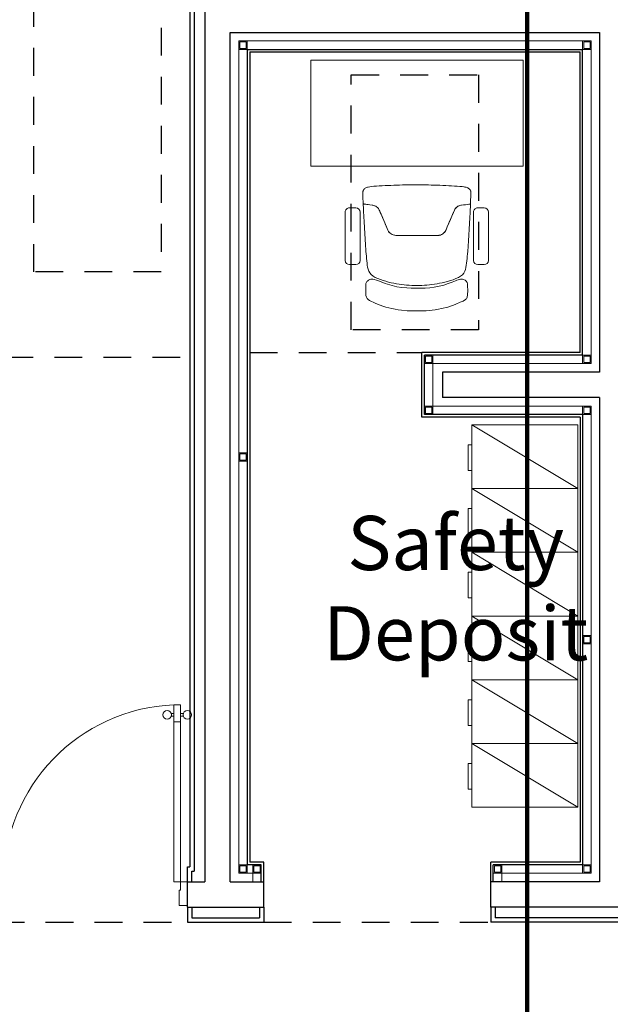
# Model space of a CAD drawing. Units: inches. Extents: x 24330.4 to 24371.4, y 31841.9 to 31920.2.
# Drawn here: x 24351.7 to 24354.5, y 31854.5 to 31859.1 of the extents above; entities that cross this region are included whole.
import ezdxf

# ---------------------------------------------------------------- set-up
doc = ezdxf.new("R2010")
doc.units = ezdxf.units.IN
doc.header["$LTSCALE"] = 15
doc.header["$MEASUREMENT"] = 0
doc.linetypes.add('SQ bank - Shobra - wr- ARCH$0$HIDDEN2', pattern=[0.1875, 0.125, -0.0625])
for name, color, linetype in [('SQ bank - Shobra - wr- ARCH$0$ceiling', 8, 'SQ bank - Shobra - wr- ARCH$0$HIDDEN2'), ('SQ bank - Shobra - wr- ARCH$0$Gypsum Board', 7, 'Continuous'), ('SQ bank - Shobra - wr- ARCH$0$WALL', 5, 'Continuous')]:
    doc.layers.add(name, color=color, linetype=linetype)
for name, color, linetype, lineweight in [('SQ bank - Shobra - wr- ARCH$0$Furniture', 45, 'Continuous', 9), ('SQ bank - Shobra - wr- ARCH$0$Space Text', 1, 'Continuous', 9), ('SQ bank - Shobra - wr- ARCH$0$SYMBOL', 1, 'Continuous', 9), ('SQ bank - Shobra - wr- ARCH$0$Vault Steel', 3, 'Continuous', 15), ('SQ bank - Shobra - wr- ARCH$0$Wooden Doors', 3, 'Continuous', 9)]:
    doc.layers.add(name, color=color, linetype=linetype, lineweight=lineweight)
doc.styles.add('SQ bank - Shobra - wr- ARCH$0$samy', font='arial.ttf')

# ---------------------------------------------------------------- blocks, each defined once
blk = doc.blocks.new('SQ bank - Shobra - wr- ARCH$0$adfs')
at = {"layer": 'SQ bank - Shobra - wr- ARCH$0$Wooden Doors'}
for p, q in [((612274.3023, 810063.4293), (612274.3017, 810062.5958)), ((612274.3339, 810063.4293), (612274.3023, 810063.4293)), ((612274.3339, 810063.4293), (612274.3333, 810062.5558)), ((612274.3023, 810063.3877), (612274.2897, 810063.3877)), ((612274.3339, 810063.3877), (612274.3465, 810063.3877)), ((612274.3023, 810063.3757), (612274.2897, 810063.3757)), ((612274.3339, 810063.3488), (612274.3023, 810063.3488)), ((612274.3339, 810063.3757), (612274.3465, 810063.3757)), ((612273.467, 810062.5958), (612273.467, 810062.4847)), ((612273.467, 810062.5958), (612273.5006, 810062.5958)), ((612273.5006, 810062.5958), (612273.5006, 810062.5558)), ((612274.367, 810062.5958), (612274.3017, 810062.5958)), ((612274.367, 810062.5958), (612274.367, 810062.4847)), ((612273.5006, 810062.5558), (612273.507, 810062.5558)), ((612273.507, 810062.5558), (612273.507, 810062.4847)), ((612274.3333, 810062.5558), (612274.327, 810062.5558)), ((612274.327, 810062.5558), (612274.327, 810062.4847)), ((612273.507, 810062.4847), (612273.467, 810062.4847)), ((612274.327, 810062.4847), (612274.367, 810062.4847))]:
    blk.add_line(p, q, dxfattribs=at)
for centre in [(612274.2705, 810063.3817), (612274.3657, 810063.3817)]:
    blk.add_circle(centre, 0.0201, dxfattribs=at)
blk.add_arc((612274.3343, 810062.5958), 0.8337, 92.2019, 180, dxfattribs=at)
blk = doc.blocks.new('SQ bank - Shobra - wr- ARCH$0$sssdd')
at = {"layer": 'SQ bank - Shobra - wr- ARCH$0$Furniture', "linetype": 'ByBlock', "ltscale": 40}
for points in [[(612010.7919, 810003.3517), (612011.0919, 810003.3517), (612011.0919, 810002.8517), (612010.7919, 810002.8517), (612010.7919, 810003.3517)], [(612011.0919, 810003.3517), (612010.7919, 810002.8517)]]:
    blk.add_lwpolyline(points, dxfattribs=at)
blk.add_lwpolyline([(612010.8861, 810002.8517), (612011.0068, 810002.8517), (612011.0068, 810002.8349), (612010.8861, 810002.8349)], close=True, dxfattribs=at)
blk = doc.blocks.new('SQ bank - Shobra - wr- ARCH$0$23434')
at = {"layer": 'SQ bank - Shobra - wr- ARCH$0$Furniture', "linetype": 'Continuous'}
for p, q in [((612007.261, 810003.6566, 0.4508), (612007.2319, 810003.6493, 0.4508)), ((612007.2757, 810003.6594, 0.4508), (612007.261, 810003.6566, 0.4508)), ((612007.291, 810003.662, 0.4508), (612007.2757, 810003.6594, 0.4508)), ((612007.3057, 810003.6637, 0.4508), (612007.291, 810003.662, 0.4508)), ((612007.32, 810003.6651, 0.4508), (612007.3057, 810003.6637, 0.4508)), ((612007.3334, 810003.6661, 0.4508), (612007.32, 810003.6651, 0.4508)), ((612007.3456, 810003.6667, 0.4508), (612007.3334, 810003.6661, 0.4508)), ((612007.3569, 810003.6671, 0.4508), (612007.3456, 810003.6667, 0.4508)), ((612007.3779, 810003.6672, 0.4508), (612007.3569, 810003.6671, 0.4508)), ((612007.399, 810003.6671, 0.4508), (612007.3779, 810003.6672, 0.4508)), ((612007.4224, 810003.6661, 0.4508), (612007.399, 810003.6671, 0.4508)), ((612007.45, 810003.6637, 0.4508), (612007.4224, 810003.6661, 0.4508)), ((612007.4648, 810003.6618, 0.4508), (612007.45, 810003.6637, 0.4508)), ((612007.4801, 810003.6592, 0.4508), (612007.4648, 810003.6618, 0.4508)), ((612007.4948, 810003.6564, 0.4508), (612007.4801, 810003.6592, 0.4508)), ((612007.5096, 810003.6529, 0.4508), (612007.4948, 810003.6564, 0.4508)), ((612007.1439, 810003.6096, 0.4508), (612007.1421, 810003.6065, 0.4508)), ((612007.1463, 810003.6123, 0.4508), (612007.1439, 810003.6096, 0.4508)), ((612007.149, 810003.6147, 0.4508), (612007.1463, 810003.6123, 0.4508)), ((612007.1528, 810003.6173, 0.4508), (612007.149, 810003.6147, 0.4508)), ((612007.1592, 810003.6209, 0.4508), (612007.1528, 810003.6173, 0.4508)), ((612007.1728, 810003.6268, 0.4508), (612007.1592, 810003.6209, 0.4508)), ((612007.1933, 810003.6356, 0.4508), (612007.1728, 810003.6268, 0.4508)), ((612007.2048, 810003.64, 0.4508), (612007.1933, 810003.6356, 0.4508)), ((612007.2182, 810003.6449, 0.4508), (612007.2048, 810003.64, 0.4508)), ((612007.2319, 810003.6493, 0.4508), (612007.2182, 810003.6449, 0.4508)), ((612007.5239, 810003.6489, 0.4508), (612007.5096, 810003.6529, 0.4508)), ((612007.5376, 810003.6446, 0.4508), (612007.5239, 810003.6489, 0.4508)), ((612007.5505, 810003.6399, 0.4508), (612007.5376, 810003.6446, 0.4508)), ((612007.5625, 810003.6351, 0.4508), (612007.5505, 810003.6399, 0.4508)), ((612007.5734, 810003.6305, 0.4508), (612007.5625, 810003.6351, 0.4508)), ((612007.583, 810003.6263, 0.4508), (612007.5734, 810003.6305, 0.4508)), ((612007.5912, 810003.6227, 0.4508), (612007.583, 810003.6263, 0.4508)), ((612007.6007, 810003.6181, 0.4508), (612007.5912, 810003.6227, 0.4508)), ((612007.6067, 810003.6142, 0.4508), (612007.6007, 810003.6181, 0.4508)), ((612007.6118, 810003.6091, 0.4508), (612007.6067, 810003.6142, 0.4508)), ((612007.6152, 810003.6025, 0.4508), (612007.6118, 810003.6091, 0.4508)), ((612007.1381, 810003.5854, 0.4508), (612007.1379, 810003.5779, 0.4508)), ((612007.1379, 810003.5779, 0.4508), (612007.138, 810003.5431, 0.4508)), ((612007.1379, 810003.5779, 0.4508), (612007.1379, 810003.5779, 0.4508)), ((612007.1383, 810003.5893, 0.4508), (612007.1381, 810003.5854, 0.4508)), ((612007.1386, 810003.595, 0.4508), (612007.1383, 810003.5893, 0.4508)), ((612007.1396, 810003.5993, 0.4508), (612007.1386, 810003.595, 0.4508)), ((612007.1405, 810003.603, 0.4508), (612007.1396, 810003.5993, 0.4508)), ((612007.1421, 810003.6065, 0.4508), (612007.1405, 810003.603, 0.4508)), ((612007.6171, 810003.5945, 0.4508), (612007.6152, 810003.6025, 0.4508)), ((612007.6174, 810003.5888, 0.4508), (612007.6171, 810003.5945, 0.4508)), ((612007.6178, 810003.5774, 0.4508), (612007.6174, 810003.5888, 0.4508)), ((612007.6179, 810003.5689, 0.4508), (612007.6178, 810003.5774, 0.4508)), ((612007.6179, 810003.5605, 0.4508), (612007.6179, 810003.5689, 0.4508)), ((612007.138, 810003.5431, 0.4508), (612007.1385, 810003.5393, 0.4508)), ((612007.1385, 810003.5393, 0.4508), (612007.1406, 810003.5328, 0.4508)), ((612007.1406, 810003.5328, 0.4508), (612007.1443, 810003.5278, 0.4508)), ((612007.1443, 810003.5278, 0.4508), (612007.147, 810003.5249, 0.4508)), ((612007.147, 810003.5249, 0.4508), (612007.1503, 810003.5224, 0.4508)), ((612007.1503, 810003.5224, 0.4508), (612007.1572, 810003.5195, 0.4508)), ((612007.1572, 810003.5195, 0.4508), (612007.1618, 810003.5184, 0.4508)), ((612007.1618, 810003.5184, 0.4508), (612007.167, 810003.5182, 0.4508)), ((612007.167, 810003.5182, 0.4508), (612007.1712, 810003.5184, 0.4508)), ((612007.1712, 810003.5184, 0.4508), (612007.1767, 810003.5194, 0.4508)), ((612007.1767, 810003.5194, 0.4508), (612007.1825, 810003.5208, 0.4508)), ((612007.1825, 810003.5208, 0.4508), (612007.1885, 810003.5228, 0.4508)), ((612007.1885, 810003.5228, 0.4508), (612007.1953, 810003.5255, 0.4508)), ((612007.2062, 810003.5201, 0.0314), (612007.1936, 810003.5152, 0.0314)), ((612007.1953, 810003.5255, 0.4508), (612007.2105, 810003.5313, 0.4508)), ((612007.2192, 810003.5244, 0.0314), (612007.2062, 810003.5201, 0.0314)), ((612007.2105, 810003.5313, 0.4508), (612007.2294, 810003.5383, 0.4508)), ((612007.2323, 810003.5282, 0.0314), (612007.2192, 810003.5244, 0.0314)), ((612007.2294, 810003.5383, 0.4508), (612007.2509, 810003.5452, 0.4508)), ((612007.2452, 810003.5316, 0.0314), (612007.2323, 810003.5282, 0.0314)), ((612007.2577, 810003.5346, 0.0314), (612007.2452, 810003.5316, 0.0314)), ((612007.2509, 810003.5452, 0.4508), (612007.273, 810003.551, 0.4508)), ((612007.27, 810003.5372, 0.0314), (612007.2577, 810003.5346, 0.0314)), ((612007.2822, 810003.5393, 0.0314), (612007.27, 810003.5372, 0.0314)), ((612007.273, 810003.551, 0.4508), (612007.2957, 810003.5553, 0.4508)), ((612007.2942, 810003.5414, 0.0314), (612007.2822, 810003.5393, 0.0314)), ((612007.3061, 810003.543, 0.0314), (612007.2942, 810003.5414, 0.0314)), ((612007.2957, 810003.5553, 0.4508), (612007.3156, 810003.5579, 0.4508)), ((612007.3181, 810003.5444, 0.0314), (612007.3061, 810003.543, 0.0314)), ((612007.3156, 810003.5579, 0.4508), (612007.3384, 810003.5596, 0.4508)), ((612007.33, 810003.5456, 0.0314), (612007.3181, 810003.5444, 0.0314)), ((612007.342, 810003.5464, 0.0314), (612007.33, 810003.5456, 0.0314)), ((612007.3384, 810003.5596, 0.4508), (612007.3684, 810003.5603, 0.4508)), ((612007.3539, 810003.5471, 0.0314), (612007.342, 810003.5464, 0.0314)), ((612007.3659, 810003.5474, 0.0314), (612007.3539, 810003.5471, 0.0314)), ((612007.3778, 810003.5476, 0.0314), (612007.3659, 810003.5474, 0.0314)), ((612007.3684, 810003.5603, 0.4508), (612007.3865, 810003.5602, 0.4508)), ((612007.3897, 810003.5474, 0.0314), (612007.3778, 810003.5476, 0.0314)), ((612007.3865, 810003.5602, 0.4508), (612007.4046, 810003.5599, 0.4508)), ((612007.4017, 810003.547, 0.0314), (612007.3897, 810003.5474, 0.0314)), ((612007.4136, 810003.5464, 0.0314), (612007.4017, 810003.547, 0.0314)), ((612007.4046, 810003.5599, 0.4508), (612007.4253, 810003.5589, 0.4508)), ((612007.4256, 810003.5455, 0.0314), (612007.4136, 810003.5464, 0.0314)), ((612007.4253, 810003.5589, 0.4508), (612007.4483, 810003.5567, 0.4508)), ((612007.4375, 810003.5443, 0.0314), (612007.4256, 810003.5455, 0.0314)), ((612007.4495, 810003.5429, 0.0314), (612007.4375, 810003.5443, 0.0314)), ((612007.4483, 810003.5567, 0.4508), (612007.4714, 810003.5531, 0.4508)), ((612007.4614, 810003.5412, 0.0314), (612007.4495, 810003.5429, 0.0314)), ((612007.4734, 810003.5392, 0.0314), (612007.4614, 810003.5412, 0.0314)), ((612007.4714, 810003.5531, 0.4508), (612007.4826, 810003.5507, 0.4508)), ((612007.4855, 810003.5369, 0.0314), (612007.4734, 810003.5392, 0.0314)), ((612007.4826, 810003.5507, 0.4508), (612007.5047, 810003.5449, 0.4508)), ((612007.4978, 810003.5343, 0.0314), (612007.4855, 810003.5369, 0.0314)), ((612007.5104, 810003.5313, 0.0314), (612007.4978, 810003.5343, 0.0314)), ((612007.5047, 810003.5449, 0.4508), (612007.5156, 810003.5415, 0.4508)), ((612007.5232, 810003.5279, 0.0314), (612007.5104, 810003.5313, 0.0314)), ((612007.5156, 810003.5415, 0.4508), (612007.5261, 810003.538, 0.4508)), ((612007.5363, 810003.524, 0.0314), (612007.5232, 810003.5279, 0.0314)), ((612007.5261, 810003.538, 0.4508), (612007.5528, 810003.5279, 0.4508)), ((612007.5494, 810003.5197, 0.0314), (612007.5363, 810003.524, 0.0314)), ((612007.5619, 810003.5148, 0.0314), (612007.5494, 810003.5197, 0.0314)), ((612007.5528, 810003.5279, 0.4508), (612007.5671, 810003.5223, 0.4508)), ((612007.5671, 810003.5223, 0.4508), (612007.5788, 810003.5189, 0.4508)), ((612007.5788, 810003.5189, 0.4508), (612007.5843, 810003.5179, 0.4508)), ((612007.5843, 810003.5179, 0.4508), (612007.5937, 810003.5179, 0.4508)), ((612007.5937, 810003.5179, 0.4508), (612007.5983, 810003.5191, 0.4508)), ((612007.5983, 810003.5191, 0.4508), (612007.6052, 810003.5219, 0.4508)), ((612007.6052, 810003.5219, 0.4508), (612007.6104, 810003.5264, 0.4508)), ((612007.6104, 810003.5264, 0.4508), (612007.613, 810003.5292, 0.4508)), ((612007.613, 810003.5292, 0.4508), (612007.615, 810003.5323, 0.4508)), ((612007.615, 810003.5323, 0.4508), (612007.6171, 810003.5388, 0.4508)), ((612007.6171, 810003.5388, 0.4508), (612007.6176, 810003.5426, 0.4508)), ((612007.6176, 810003.5426, 0.4508), (612007.6177, 810003.551, 0.4508)), ((612007.6177, 810003.551, 0.4508), (612007.6179, 810003.5605, 0.4508)), ((612007.1483, 810003.4717, 0.0314), (612007.146, 810003.4622, 0.0314)), ((612007.1516, 810003.4806, 0.0314), (612007.1483, 810003.4717, 0.0314)), ((612007.1564, 810003.489, 0.0314), (612007.1516, 810003.4806, 0.0314)), ((612007.163, 810003.4966, 0.0314), (612007.1564, 810003.489, 0.0314)), ((612007.1716, 810003.5035, 0.0314), (612007.163, 810003.4966, 0.0314)), ((612007.1819, 810003.5097, 0.0314), (612007.1716, 810003.5035, 0.0314)), ((612007.1936, 810003.5152, 0.0314), (612007.1819, 810003.5097, 0.0314)), ((612007.5736, 810003.5093, 0.0314), (612007.5619, 810003.5148, 0.0314)), ((612007.5839, 810003.5031, 0.0314), (612007.5736, 810003.5093, 0.0314)), ((612007.5925, 810003.4962, 0.0314), (612007.5839, 810003.5031, 0.0314)), ((612007.5991, 810003.4885, 0.0314), (612007.5925, 810003.4962, 0.0314)), ((612007.6038, 810003.4801, 0.0314), (612007.5991, 810003.4885, 0.0314)), ((612007.6072, 810003.4712, 0.0314), (612007.6038, 810003.4801, 0.0314)), ((612007.6094, 810003.4617, 0.0314), (612007.6072, 810003.4712, 0.0314)), ((612007.1421, 810003.4318, 0.0314), (612007.141, 810003.4211, 0.0314)), ((612007.1432, 810003.4422, 0.0314), (612007.1421, 810003.4318, 0.0314)), ((612007.1444, 810003.4524, 0.0314), (612007.1432, 810003.4422, 0.0314)), ((612007.146, 810003.4622, 0.0314), (612007.1444, 810003.4524, 0.0314)), ((612007.6109, 810003.4518, 0.0314), (612007.6094, 810003.4617, 0.0314)), ((612007.6121, 810003.4417, 0.0314), (612007.6109, 810003.4518, 0.0314)), ((612007.6132, 810003.4313, 0.0314), (612007.6121, 810003.4417, 0.0314)), ((612007.6143, 810003.4206, 0.0314), (612007.6132, 810003.4313, 0.0314)), ((612007.1379, 810003.3873, 0.0314), (612007.136, 810003.3628, 0.0314)), ((612007.1389, 810003.3989, 0.0314), (612007.1379, 810003.3873, 0.0314)), ((612007.1399, 810003.4102, 0.0314), (612007.1389, 810003.3989, 0.0314)), ((612007.141, 810003.4211, 0.0314), (612007.1399, 810003.4102, 0.0314)), ((612007.6154, 810003.4097, 0.0314), (612007.6143, 810003.4206, 0.0314)), ((612007.6164, 810003.3984, 0.0314), (612007.6154, 810003.4097, 0.0314)), ((612007.6174, 810003.3868, 0.0314), (612007.6164, 810003.3984, 0.0314)), ((612007.6183, 810003.3747, 0.0314), (612007.6174, 810003.3868, 0.0314)), ((612007.1344, 810003.3368, 0.0314), (612007.1329, 810003.3098, 0.0314)), ((612007.136, 810003.3628, 0.0314), (612007.1344, 810003.3368, 0.0314)), ((612007.6191, 810003.3622, 0.0314), (612007.6183, 810003.3747, 0.0314)), ((612007.6199, 810003.3494, 0.0314), (612007.6191, 810003.3622, 0.0314)), ((612007.6207, 810003.3362, 0.0314), (612007.6199, 810003.3494, 0.0314)), ((612007.6214, 810003.3228, 0.0314), (612007.6207, 810003.3362, 0.0314)), ((612007.1329, 810003.3098, 0.0314), (612007.1313, 810003.2824, 0.0314)), ((612007.2341, 810003.2708, 0.0314), (612007.2416, 810003.2882, 0.0314)), ((612007.24, 810003.2847, 0.0314), (612007.2341, 810003.2708, 0.0314)), ((612007.2416, 810003.2882, 0.0314), (612007.24, 810003.2847, 0.0314)), ((612007.2416, 810003.2882, 0.0314), (612007.2443, 810003.2933, 0.0314)), ((612007.2443, 810003.2932, 0.0314), (612007.2416, 810003.2882, 0.0314)), ((612007.2443, 810003.2933, 0.0314), (612007.248, 810003.2981, 0.0314)), ((612007.2477, 810003.2978, 0.0314), (612007.2443, 810003.2932, 0.0314)), ((612007.2513, 810003.3014, 0.0314), (612007.2477, 810003.2978, 0.0314)), ((612007.248, 810003.2981, 0.0314), (612007.2518, 810003.3018, 0.0314)), ((612007.2518, 810003.3018, 0.0314), (612007.2513, 810003.3014, 0.0314)), ((612007.2518, 810003.3018, 0.0314), (612007.2563, 810003.3053, 0.0314)), ((612007.2563, 810003.3053, 0.0314), (612007.2518, 810003.3018, 0.0314)), ((612007.2563, 810003.3053, 0.0314), (612007.2612, 810003.3079, 0.0314)), ((612007.2612, 810003.3079, 0.0314), (612007.2563, 810003.3053, 0.0314)), ((612007.2612, 810003.3079, 0.0314), (612007.2667, 810003.31, 0.0314)), ((612007.2667, 810003.31, 0.0314), (612007.2612, 810003.3079, 0.0314)), ((612007.2667, 810003.31, 0.0314), (612007.2723, 810003.3112, 0.0314)), ((612007.2723, 810003.3112, 0.0314), (612007.2667, 810003.31, 0.0314)), ((612007.2723, 810003.3112, 0.0314), (612007.2742, 810003.3113, 0.0314)), ((612007.2742, 810003.3113, 0.0314), (612007.2723, 810003.3112, 0.0314)), ((612007.2742, 810003.3113, 0.0314), (612007.2872, 810003.3116, 0.0314)), ((612007.2871, 810003.3116, 0.0314), (612007.2742, 810003.3113, 0.0314)), ((612007.4679, 810003.3114, 0.0314), (612007.2871, 810003.3116, 0.0314)), ((612007.2872, 810003.3116, 0.0314), (612007.4679, 810003.3114, 0.0314)), ((612007.4679, 810003.3114, 0.0314), (612007.4771, 810003.3113, 0.0314)), ((612007.4771, 810003.3114, 0.0314), (612007.4679, 810003.3114, 0.0314)), ((612007.4808, 810003.3111, 0.0314), (612007.4771, 810003.3114, 0.0314)), ((612007.4771, 810003.3113, 0.0314), (612007.4808, 810003.3111, 0.0314)), ((612007.4808, 810003.3111, 0.0314), (612007.4828, 810003.3109, 0.0314)), ((612007.4884, 810003.3097, 0.0314), (612007.4808, 810003.3111, 0.0314)), ((612007.4828, 810003.3109, 0.0314), (612007.4884, 810003.3097, 0.0314)), ((612007.4884, 810003.3097, 0.0314), (612007.4938, 810003.3077, 0.0314)), ((612007.4938, 810003.3076, 0.0314), (612007.4884, 810003.3097, 0.0314)), ((612007.4938, 810003.3077, 0.0314), (612007.4987, 810003.305, 0.0314)), ((612007.4987, 810003.305, 0.0314), (612007.4938, 810003.3076, 0.0314)), ((612007.4987, 810003.305, 0.0314), (612007.5033, 810003.3016, 0.0314)), ((612007.5033, 810003.3016, 0.0314), (612007.4987, 810003.305, 0.0314)), ((612007.5033, 810003.3016, 0.0314), (612007.507, 810003.2978, 0.0314)), ((612007.5073, 810003.2975, 0.0314), (612007.5033, 810003.3016, 0.0314)), ((612007.507, 810003.2978, 0.0314), (612007.5107, 810003.293, 0.0314)), ((612007.5107, 810003.293, 0.0314), (612007.5073, 810003.2975, 0.0314)), ((612007.5107, 810003.293, 0.0314), (612007.5141, 810003.2864, 0.0314)), ((612007.5141, 810003.2864, 0.0314), (612007.5107, 810003.293, 0.0314)), ((612007.5141, 810003.2864, 0.0314), (612007.5218, 810003.2685, 0.0314)), ((612007.5209, 810003.2705, 0.0314), (612007.5141, 810003.2864, 0.0314)), ((612007.6222, 810003.3092, 0.0314), (612007.6214, 810003.3228, 0.0314)), ((612007.6229, 810003.2956, 0.0314), (612007.6222, 810003.3092, 0.0314)), ((612007.6237, 810003.2819, 0.0314), (612007.6229, 810003.2956, 0.0314)), ((612007.1296, 810003.2552, 0.0314), (612007.128, 810003.2288, 0.0314)), ((612007.1313, 810003.2824, 0.0314), (612007.1296, 810003.2552, 0.0314)), ((612007.2124, 810003.2205, 0.0314), (612007.2196, 810003.2373, 0.0314)), ((612007.2228, 810003.2448, 0.0314), (612007.2175, 810003.2323, 0.0314)), ((612007.2196, 810003.2373, 0.0314), (612007.2267, 810003.2537, 0.0314)), ((612007.2285, 810003.2579, 0.0314), (612007.2228, 810003.2448, 0.0314)), ((612007.2267, 810003.2537, 0.0314), (612007.2341, 810003.2708, 0.0314)), ((612007.2341, 810003.2708, 0.0314), (612007.2285, 810003.2579, 0.0314)), ((612007.5463, 810003.2112, 0.0314), (612007.5209, 810003.2705, 0.0314)), ((612007.5218, 810003.2685, 0.0314), (612007.5265, 810003.2576, 0.0314)), ((612007.5265, 810003.2576, 0.0314), (612007.5321, 810003.2444, 0.0314)), ((612007.5321, 810003.2444, 0.0314), (612007.5374, 810003.232, 0.0314)), ((612007.6245, 810003.2682, 0.0314), (612007.6237, 810003.2819, 0.0314)), ((612007.6253, 810003.2547, 0.0314), (612007.6245, 810003.2682, 0.0314)), ((612007.6261, 810003.2413, 0.0314), (612007.6253, 810003.2547, 0.0314)), ((612007.6269, 810003.2283, 0.0314), (612007.6261, 810003.2413, 0.0314)), ((612007.1267, 810003.2039, 0.0314), (612007.1248, 810003.1639, 0.0314)), ((612007.128, 810003.2288, 0.0314), (612007.1267, 810003.2039, 0.0314)), ((612007.1981, 810003.1884, 0.0314), (612007.2005, 810003.1928, 0.0314)), ((612007.2005, 810003.1928, 0.0314), (612007.1981, 810003.1884, 0.0314)), ((612007.2005, 810003.1928, 0.0314), (612007.2052, 810003.2037, 0.0314)), ((612007.2029, 810003.1985, 0.0314), (612007.2005, 810003.1928, 0.0314)), ((612007.2075, 810003.2092, 0.0314), (612007.2029, 810003.1985, 0.0314)), ((612007.2052, 810003.2037, 0.0314), (612007.2124, 810003.2205, 0.0314)), ((612007.2124, 810003.2205, 0.0314), (612007.2075, 810003.2092, 0.0314)), ((612007.2175, 810003.2323, 0.0314), (612007.2124, 810003.2205, 0.0314)), ((612007.5374, 810003.232, 0.0314), (612007.5425, 810003.2201, 0.0314)), ((612007.5425, 810003.2201, 0.0314), (612007.5473, 810003.2088, 0.0314)), ((612007.5497, 810003.2033, 0.0314), (612007.5463, 810003.2112, 0.0314)), ((612007.5473, 810003.2088, 0.0314), (612007.552, 810003.1979, 0.0314)), ((612007.552, 810003.1979, 0.0314), (612007.5497, 810003.2033, 0.0314)), ((612007.552, 810003.1979, 0.0314), (612007.5543, 810003.1924, 0.0314)), ((612007.5543, 810003.1924, 0.0314), (612007.552, 810003.1979, 0.0314)), ((612007.5543, 810003.1924, 0.0314), (612007.5588, 810003.1851, 0.0314)), ((612007.5567, 810003.188, 0.0314), (612007.5543, 810003.1924, 0.0314)), ((612007.6275, 810003.2156, 0.0314), (612007.6269, 810003.2283, 0.0314)), ((612007.6282, 810003.2033, 0.0314), (612007.6275, 810003.2156, 0.0314)), ((612007.6287, 810003.1915, 0.0314), (612007.6282, 810003.2033, 0.0314)), ((612007.6292, 810003.1803, 0.0314), (612007.6287, 810003.1915, 0.0314)), ((612007.1248, 810003.1639, 0.0314), (612007.1226, 810003.1101, 0.0314)), ((612007.1248, 810003.1639, 0.0314), (612007.1325, 810003.1649, 0.0314)), ((612007.1256, 810003.164, 0.0314), (612007.1248, 810003.1639, 0.0314)), ((612007.1248, 810003.1639, 0.0314), (612007.1248, 810003.1639, 0.0314)), ((612007.1265, 810003.1641, 0.0314), (612007.1256, 810003.164, 0.0314)), ((612007.1293, 810003.1645, 0.0314), (612007.1265, 810003.1641, 0.0314)), ((612007.1325, 810003.1649, 0.0314), (612007.1293, 810003.1645, 0.0314)), ((612007.1325, 810003.1649, 0.0314), (612007.1478, 810003.1669, 0.0314)), ((612007.141, 810003.166, 0.0314), (612007.1325, 810003.1649, 0.0314)), ((612007.1478, 810003.1669, 0.0314), (612007.141, 810003.166, 0.0314)), ((612007.1478, 810003.1669, 0.0314), (612007.1572, 810003.1682, 0.0314)), ((612007.1565, 810003.1681, 0.0314), (612007.1478, 810003.1669, 0.0314)), ((612007.1667, 810003.1695, 0.0314), (612007.1565, 810003.1681, 0.0314)), ((612007.1572, 810003.1682, 0.0314), (612007.1667, 810003.1695, 0.0314)), ((612007.1667, 810003.1695, 0.0314), (612007.1744, 810003.1708, 0.0314)), ((612007.1696, 810003.1699, 0.0314), (612007.1667, 810003.1695, 0.0314)), ((612007.1782, 810003.1721, 0.0314), (612007.1696, 810003.1699, 0.0314)), ((612007.1744, 810003.1708, 0.0314), (612007.1791, 810003.1724, 0.0314)), ((612007.181, 810003.1733, 0.0314), (612007.1782, 810003.1721, 0.0314)), ((612007.1791, 810003.1724, 0.0314), (612007.1837, 810003.1746, 0.0314)), ((612007.1879, 810003.1773, 0.0314), (612007.181, 810003.1733, 0.0314)), ((612007.1837, 810003.1746, 0.0314), (612007.1879, 810003.1773, 0.0314)), ((612007.1879, 810003.1773, 0.0314), (612007.1914, 810003.1803, 0.0314)), ((612007.1897, 810003.1789, 0.0314), (612007.1879, 810003.1773, 0.0314)), ((612007.1952, 810003.1843, 0.0314), (612007.1897, 810003.1789, 0.0314)), ((612007.1914, 810003.1803, 0.0314), (612007.1952, 810003.1843, 0.0314)), ((612007.1952, 810003.1843, 0.0314), (612007.1981, 810003.1884, 0.0314)), ((612007.1981, 810003.1884, 0.0314), (612007.1952, 810003.1843, 0.0314)), ((612007.5588, 810003.1851, 0.0314), (612007.5567, 810003.188, 0.0314)), ((612007.5588, 810003.1851, 0.0314), (612007.563, 810003.1802, 0.0314)), ((612007.5596, 810003.1839, 0.0314), (612007.5588, 810003.1851, 0.0314)), ((612007.5634, 810003.1799, 0.0314), (612007.5596, 810003.1839, 0.0314)), ((612007.563, 810003.1802, 0.0314), (612007.5669, 810003.1769, 0.0314)), ((612007.5669, 810003.1769, 0.0314), (612007.5634, 810003.1799, 0.0314)), ((612007.5669, 810003.1769, 0.0314), (612007.5711, 810003.1742, 0.0314)), ((612007.5711, 810003.1742, 0.0314), (612007.5669, 810003.1769, 0.0314)), ((612007.5711, 810003.1742, 0.0314), (612007.5766, 810003.1716, 0.0314)), ((612007.576, 810003.1719, 0.0314), (612007.5711, 810003.1742, 0.0314)), ((612007.5804, 810003.1704, 0.0314), (612007.576, 810003.1719, 0.0314)), ((612007.5766, 810003.1716, 0.0314), (612007.5804, 810003.1704, 0.0314)), ((612007.5804, 810003.1704, 0.0314), (612007.5853, 810003.1694, 0.0314)), ((612007.5881, 810003.169, 0.0314), (612007.5804, 810003.1704, 0.0314)), ((612007.5853, 810003.1694, 0.0314), (612007.5881, 810003.169, 0.0314)), ((612007.5881, 810003.169, 0.0314), (612007.5983, 810003.1676, 0.0314)), ((612007.5983, 810003.1676, 0.0314), (612007.5881, 810003.169, 0.0314)), ((612007.5983, 810003.1676, 0.0314), (612007.6069, 810003.1664, 0.0314)), ((612007.6062, 810003.1665, 0.0314), (612007.5983, 810003.1676, 0.0314)), ((612007.6131, 810003.1656, 0.0314), (612007.6062, 810003.1665, 0.0314)), ((612007.6069, 810003.1664, 0.0314), (612007.6137, 810003.1655, 0.0314)), ((612007.6183, 810003.1649, 0.0314), (612007.6131, 810003.1656, 0.0314)), ((612007.6137, 810003.1655, 0.0314), (612007.6189, 810003.1648, 0.0314)), ((612007.6222, 810003.1644, 0.0314), (612007.6183, 810003.1649, 0.0314)), ((612007.6189, 810003.1648, 0.0314), (612007.6227, 810003.1643, 0.0314)), ((612007.625, 810003.164, 0.0314), (612007.6222, 810003.1644, 0.0314)), ((612007.6227, 810003.1643, 0.0314), (612007.6254, 810003.1639, 0.0314)), ((612007.6269, 810003.1637, 0.0314), (612007.625, 810003.164, 0.0314)), ((612007.6254, 810003.1639, 0.0314), (612007.6273, 810003.1637, 0.0314)), ((612007.628, 810003.1636, 0.0314), (612007.6269, 810003.1637, 0.0314)), ((612007.6273, 810003.1637, 0.0314), (612007.6299, 810003.1633, 0.0314)), ((612007.6292, 810003.1634, 0.0314), (612007.628, 810003.1636, 0.0314)), ((612007.6297, 810003.1697, 0.0314), (612007.6292, 810003.1803, 0.0314)), ((612007.6299, 810003.1633, 0.0314), (612007.6292, 810003.1634, 0.0314)), ((612007.6299, 810003.1633, 0.0314), (612007.6297, 810003.1697, 0.0314)), ((612007.6313, 810003.1285, 0.0314), (612007.6299, 810003.1633, 0.0314)), ((612007.1226, 810003.1101, 0.0314), (612007.1229, 810003.1071, 0.0314)), ((612007.1229, 810003.1071, 0.0314), (612007.1231, 810003.1051, 0.0314)), ((612007.1231, 810003.1051, 0.0314), (612007.1236, 810003.1032, 0.0314)), ((612007.1236, 810003.1032, 0.0314), (612007.1244, 810003.1012, 0.0314)), ((612007.1244, 810003.1012, 0.0314), (612007.1256, 810003.0984, 0.0314)), ((612007.1256, 810003.0984, 0.0314), (612007.1268, 810003.0964, 0.0314)), ((612007.629, 810003.0979, 0.0314), (612007.6302, 810003.1006, 0.0314)), ((612007.6302, 810003.1006, 0.0314), (612007.631, 810003.1026, 0.0314)), ((612007.631, 810003.1026, 0.0314), (612007.6316, 810003.1046, 0.0314)), ((612007.6315, 810003.1226, 0.0314), (612007.6313, 810003.1285, 0.0314)), ((612007.6319, 810003.1132, 0.0314), (612007.6315, 810003.1226, 0.0314)), ((612007.6316, 810003.1046, 0.0314), (612007.6317, 810003.1065, 0.0314)), ((612007.6317, 810003.1065, 0.0314), (612007.632, 810003.1096, 0.0314)), ((612007.632, 810003.1096, 0.0314), (612007.6319, 810003.1132, 0.0314)), ((612007.1268, 810003.0964, 0.0314), (612007.1286, 810003.0944, 0.0314)), ((612007.1286, 810003.0944, 0.0314), (612007.1309, 810003.092, 0.0314)), ((612007.1309, 810003.092, 0.0314), (612007.1334, 810003.0902, 0.0314)), ((612007.1334, 810003.0902, 0.0314), (612007.1372, 810003.0882, 0.0314)), ((612007.1372, 810003.0882, 0.0314), (612007.1403, 810003.0867, 0.0314)), ((612007.1403, 810003.0867, 0.0314), (612007.1455, 810003.0851, 0.0314)), ((612007.1455, 810003.0851, 0.0314), (612007.1484, 810003.0842, 0.0314)), ((612007.1484, 810003.0842, 0.0314), (612007.151, 810003.0837, 0.0314)), ((612007.151, 810003.0837, 0.0314), (612007.155, 810003.083, 0.0314)), ((612007.155, 810003.083, 0.0314), (612007.1566, 810003.0828, 0.0314)), ((612007.1566, 810003.0828, 0.0314), (612007.1638, 810003.0818, 0.0314)), ((612007.1638, 810003.0818, 0.0314), (612007.1649, 810003.0818, 0.0314)), ((612007.1649, 810003.0818, 0.0314), (612007.1745, 810003.0807, 0.0314)), ((612007.1745, 810003.0807, 0.0314), (612007.1867, 810003.0798, 0.0314)), ((612007.1867, 810003.0798, 0.0314), (612007.2, 810003.079, 0.0314)), ((612007.2, 810003.079, 0.0314), (612007.2137, 810003.0783, 0.0314)), ((612007.2137, 810003.0783, 0.0314), (612007.2274, 810003.0776, 0.0314)), ((612007.2274, 810003.0776, 0.0314), (612007.2411, 810003.0769, 0.0314)), ((612007.2411, 810003.0769, 0.0314), (612007.2548, 810003.0762, 0.0314)), ((612007.2548, 810003.0762, 0.0314), (612007.2684, 810003.0756, 0.0314)), ((612007.2684, 810003.0756, 0.0314), (612007.2821, 810003.0751, 0.0314)), ((612007.2821, 810003.0751, 0.0314), (612007.2957, 810003.0747, 0.0314)), ((612007.2957, 810003.0747, 0.0314), (612007.3093, 810003.0744, 0.0314)), ((612007.3093, 810003.0744, 0.0314), (612007.3229, 810003.0742, 0.0314)), ((612007.3229, 810003.0742, 0.0314), (612007.3365, 810003.074, 0.0314)), ((612007.3365, 810003.074, 0.0314), (612007.3501, 810003.0739, 0.0314)), ((612007.3501, 810003.0739, 0.0314), (612007.3637, 810003.0739, 0.0314)), ((612007.3637, 810003.0739, 0.0314), (612007.3773, 810003.0739, 0.0314)), ((612007.3773, 810003.0739, 0.0314), (612007.3909, 810003.0739, 0.0314)), ((612007.3909, 810003.0739, 0.0314), (612007.4045, 810003.0739, 0.0314)), ((612007.4045, 810003.0739, 0.0314), (612007.4181, 810003.0739, 0.0314)), ((612007.4181, 810003.0739, 0.0314), (612007.4317, 810003.074, 0.0314)), ((612007.4317, 810003.074, 0.0314), (612007.4453, 810003.0742, 0.0314)), ((612007.4453, 810003.0742, 0.0314), (612007.4589, 810003.0745, 0.0314)), ((612007.4589, 810003.0745, 0.0314), (612007.4725, 810003.0749, 0.0314)), ((612007.4725, 810003.0749, 0.0314), (612007.4861, 810003.0754, 0.0314)), ((612007.4861, 810003.0754, 0.0314), (612007.4997, 810003.0759, 0.0314)), ((612007.4997, 810003.0759, 0.0314), (612007.5134, 810003.0766, 0.0314)), ((612007.5134, 810003.0766, 0.0314), (612007.5271, 810003.0772, 0.0314)), ((612007.5271, 810003.0772, 0.0314), (612007.5409, 810003.0779, 0.0314)), ((612007.5409, 810003.0779, 0.0314), (612007.5546, 810003.0786, 0.0314)), ((612007.5546, 810003.0786, 0.0314), (612007.5678, 810003.0794, 0.0314)), ((612007.5678, 810003.0794, 0.0314), (612007.58, 810003.0802, 0.0314)), ((612007.58, 810003.0802, 0.0314), (612007.5907, 810003.0813, 0.0314)), ((612007.5907, 810003.0813, 0.0314), (612007.5995, 810003.0825, 0.0314)), ((612007.5995, 810003.0825, 0.0314), (612007.6062, 810003.0837, 0.0314)), ((612007.6062, 810003.0837, 0.0314), (612007.6102, 810003.085, 0.0314)), ((612007.6102, 810003.085, 0.0314), (612007.6143, 810003.0862, 0.0314)), ((612007.6143, 810003.0862, 0.0314), (612007.6174, 810003.0876, 0.0314)), ((612007.6174, 810003.0876, 0.0314), (612007.6212, 810003.0896, 0.0314)), ((612007.6212, 810003.0896, 0.0314), (612007.6237, 810003.0914, 0.0314)), ((612007.6237, 810003.0914, 0.0314), (612007.626, 810003.0939, 0.0314)), ((612007.626, 810003.0939, 0.0314), (612007.6278, 810003.0958, 0.0314)), ((612007.6278, 810003.0958, 0.0314), (612007.629, 810003.0979, 0.0314)), ((612006.8766, 810002.4857), (612006.8766, 810002.9857)), ((612007.8766, 810002.9857), (612006.8766, 810002.9857)), ((612007.8766, 810002.4857), (612007.8766, 810002.9857)), ((612006.8766, 810002.4857), (612007.8766, 810002.4857))]:
    blk.add_line(p, q, dxfattribs=at)
at = {"layer": 'SQ bank - Shobra - wr- ARCH$0$Furniture', "linetype": 'ByBlock'}
for p, q in [((612007.04, 810003.2017, 0.0314), (612007.04, 810003.4294, 0.0314)), ((612007.06, 810003.4494, 0.0314), (612007.0908, 810003.4494, 0.0314)), ((612007.1108, 810003.4294, 0.0314), (612007.1108, 810003.2017, 0.0314)), ((612007.6443, 810003.4294, 0.0314), (612007.6443, 810003.2017, 0.0314)), ((612007.6951, 810003.4494, 0.0314), (612007.6643, 810003.4494, 0.0314)), ((612007.7151, 810003.2017, 0.0314), (612007.7151, 810003.4294, 0.0314)), ((612007.0908, 810003.1817, 0.0314), (612007.06, 810003.1817, 0.0314)), ((612007.6643, 810003.1817, 0.0314), (612007.6951, 810003.1817, 0.0314))]:
    blk.add_line(p, q, dxfattribs=at)
for centre, start, end in [((612007.06, 810003.4294, 0.0314), 90, 180), ((612007.0908, 810003.4294, 0.0314), 0, 90), ((612007.6643, 810003.4294, 0.0314), 90, 180), ((612007.6951, 810003.4294, 0.0314), 0, 90), ((612007.06, 810003.2017, 0.0314), 180, 270), ((612007.0908, 810003.2017, 0.0314), 270, 0), ((612007.6643, 810003.2017, 0.0314), 180, 270), ((612007.6951, 810003.2017, 0.0314), 270, 0)]:
    blk.add_arc(centre, 0.02, start, end, dxfattribs=at)
blk = doc.blocks.new('SQ bank - Shobra - wr- ARCH')
at = {"layer": 'SQ bank - Shobra - wr- ARCH$0$ceiling', "linetype": 'SQ bank - Shobra - wr- ARCH$0$HIDDEN2', "ltscale": 0.07}
for p, q in [((612292.2726, 810015.5487), (612293.1419, 810015.5487)), ((612293.4239, 810015.5707), (612294.2354, 810015.5707)), ((612292.2312, 810012.8887), (612293.1312, 810012.8887)), ((612293.4902, 810012.8887), (612294.5599, 810012.8887))]:
    blk.add_line(p, q, dxfattribs=at)
for points in [[(612293.0073, 810015.9505), (612292.4073, 810015.9505), (612292.4073, 810021.9505), (612293.0073, 810021.9505)], [(612293.9023, 810016.8787), (612294.5023, 810016.8787), (612294.5023, 810015.6787), (612293.9023, 810015.6787)]]:
    blk.add_lwpolyline(points, close=True, dxfattribs=at)
at = {"layer": 'SQ bank - Shobra - wr- ARCH$0$Gypsum Board', "linetype": 'ByBlock', "ltscale": 40}
for p, q in [((612293.1419, 810017.3155), (612293.1419, 810013.1487)), ((612293.1619, 810017.2955), (612293.1619, 810013.1287)), ((612293.1312, 810013.1487), (612293.1419, 810013.1487)), ((612293.1312, 810013.0787), (612293.1312, 810013.1487)), ((612293.1512, 810013.1287), (612293.1619, 810013.1287)), ((612293.1512, 810013.0787), (612293.1512, 810013.1287)), ((612293.1312, 810012.9587), (612293.1312, 810012.8887)), ((612293.1512, 810012.9587), (612293.1512, 810012.9087)), ((612293.4702, 810012.9587), (612293.4702, 810012.9087)), ((612293.4902, 810012.9587), (612293.4902, 810012.8887)), ((612294.5599, 810012.9587), (612294.5599, 810012.8887)), ((612294.5799, 810012.9587), (612294.5799, 810012.9087)), ((612293.1312, 810012.8887), (612293.4902, 810012.8887)), ((612293.1512, 810012.9087), (612293.4702, 810012.9087)), ((612295.2626, 810012.8887), (612294.5599, 810012.8887)), ((612295.2426, 810012.9087), (612294.5799, 810012.9087))]:
    blk.add_line(p, q, dxfattribs=at)
at = {"layer": 'SQ bank - Shobra - wr- ARCH$0$Gypsum Board', "color": 0, "linetype": 'ByBlock', "ltscale": 40}
for p, q in [((612293.4119, 810016.9987), (612294.9926, 810016.9987)), ((612293.4119, 810016.9987), (612293.4119, 810013.1587)), ((612293.4239, 810016.9867), (612294.9806, 810016.9867)), ((612293.4239, 810016.9867), (612293.4239, 810013.1707)), ((612294.9806, 810015.5707), (612294.9806, 810016.9867)), ((612294.9926, 810015.5587), (612294.9926, 810016.9987)), ((612294.9806, 810015.5707), (612294.2354, 810015.5707)), ((612294.2354, 810015.2667), (612294.2354, 810015.5707)), ((612294.9926, 810015.5587), (612294.2474, 810015.5587)), ((612294.2474, 810015.2787), (612294.2474, 810015.5587)), ((612294.9806, 810015.2667), (612294.2354, 810015.2667)), ((612294.9926, 810015.2787), (612294.2474, 810015.2787)), ((612294.9806, 810015.2667), (612294.9806, 810013.1707)), ((612294.9926, 810015.2787), (612294.9926, 810013.1587)), ((612293.4902, 810013.1707), (612293.4239, 810013.1707)), ((612293.4902, 810013.0787), (612293.4902, 810013.1707)), ((612294.9806, 810013.1707), (612294.5599, 810013.1707)), ((612294.5599, 810013.0787), (612294.5599, 810013.1707)), ((612293.4782, 810013.1587), (612293.4119, 810013.1587)), ((612293.4782, 810013.0787), (612293.4782, 810013.1587)), ((612294.9926, 810013.1587), (612294.5719, 810013.1587)), ((612294.5719, 810013.0787), (612294.5719, 810013.1587))]:
    blk.add_line(p, q, dxfattribs=at)
at = {"layer": 'SQ bank - Shobra - wr- ARCH$0$SYMBOL', "linetype": 'SQ bank - Shobra - wr- ARCH$0$HIDDEN2', "ltscale": 0.1, "const_width": 0.02}
blk.add_lwpolyline([(612289.9916, 810003.1744), (612289.9916, 810009.6826), (612294.731, 810009.6826), (612294.731, 810025.0514)], dxfattribs=at)
at = {"layer": 'SQ bank - Shobra - wr- ARCH$0$Vault Steel'}
for p, q in [((612293.3719, 810017.0387), (612294.9926, 810017.0387)), ((612293.3719, 810017.0387), (612293.3719, 810013.1187)), ((612295.0326, 810017.0387), (612295.0326, 810015.5187)), ((612294.2874, 810015.5187), (612295.0326, 810015.5187)), ((612294.2874, 810015.5187), (612294.2874, 810015.3187)), ((612294.2874, 810015.3187), (612295.0326, 810015.3187)), ((612295.0326, 810013.1187), (612295.0326, 810015.3187)), ((612293.3719, 810013.1187), (612293.4382, 810013.1187)), ((612293.4382, 810013.1187), (612293.4382, 810013.0787)), ((612294.6119, 810013.1187), (612295.0326, 810013.1187)), ((612294.6119, 810013.1187), (612294.6119, 810013.0787))]:
    blk.add_line(p, q, dxfattribs=at)
at = {"layer": 'SQ bank - Shobra - wr- ARCH$0$Vault Steel', "ltscale": 0.2}
for points in [[(612293.4119, 810016.9987), (612293.4119, 810017.0387), (612293.3719, 810017.0387), (612293.3719, 810016.9987)], [(612293.4069, 810017.0037), (612293.4069, 810017.0337), (612293.3769, 810017.0337), (612293.3769, 810017.0037)], [(612294.9926, 810016.9987), (612294.9926, 810017.0387), (612295.0326, 810017.0387), (612295.0326, 810016.9987)], [(612294.9976, 810017.0037), (612294.9976, 810017.0337), (612295.0276, 810017.0337), (612295.0276, 810017.0037)], [(612294.2874, 810015.5587), (612294.2874, 810015.5187), (612294.2474, 810015.5187), (612294.2474, 810015.5587)], [(612294.2824, 810015.5537), (612294.2824, 810015.5237), (612294.2524, 810015.5237), (612294.2524, 810015.5537)], [(612294.9926, 810015.5587), (612294.9926, 810015.5187), (612295.0326, 810015.5187), (612295.0326, 810015.5587)], [(612294.9976, 810015.5537), (612294.9976, 810015.5237), (612295.0276, 810015.5237), (612295.0276, 810015.5537)], [(612294.2874, 810015.2787), (612294.2874, 810015.3187), (612294.2474, 810015.3187), (612294.2474, 810015.2787)], [(612294.2824, 810015.2837), (612294.2824, 810015.3137), (612294.2524, 810015.3137), (612294.2524, 810015.2837)], [(612294.9926, 810015.2787), (612294.9926, 810015.3187), (612295.0326, 810015.3187), (612295.0326, 810015.2787)], [(612294.9976, 810015.2837), (612294.9976, 810015.3137), (612295.0276, 810015.3137), (612295.0276, 810015.2837)], [(612293.3719, 810015.0587), (612293.3719, 810015.0987), (612293.4119, 810015.0987), (612293.4119, 810015.0587)], [(612293.3769, 810015.0637), (612293.3769, 810015.0937), (612293.4069, 810015.0937), (612293.4069, 810015.0637)], [(612294.9926, 810014.1987), (612294.9926, 810014.2387), (612295.0326, 810014.2387), (612295.0326, 810014.1987)], [(612294.9976, 810014.2037), (612294.9976, 810014.2337), (612295.0276, 810014.2337), (612295.0276, 810014.2037)], [(612293.4119, 810013.1587), (612293.4119, 810013.1187), (612293.3719, 810013.1187), (612293.3719, 810013.1587)], [(612293.4069, 810013.1537), (612293.4069, 810013.1237), (612293.3769, 810013.1237), (612293.3769, 810013.1537)], [(612293.4782, 810013.1587), (612293.4782, 810013.1187), (612293.4382, 810013.1187), (612293.4382, 810013.1587)], [(612293.4732, 810013.1537), (612293.4732, 810013.1237), (612293.4432, 810013.1237), (612293.4432, 810013.1537)], [(612294.6119, 810013.1587), (612294.6119, 810013.1187), (612294.5719, 810013.1187), (612294.5719, 810013.1587)], [(612294.6069, 810013.1537), (612294.6069, 810013.1237), (612294.5769, 810013.1237), (612294.5769, 810013.1537)], [(612294.9926, 810013.1587), (612294.9926, 810013.1187), (612295.0326, 810013.1187), (612295.0326, 810013.1587)], [(612294.9976, 810013.1537), (612294.9976, 810013.1237), (612295.0276, 810013.1237), (612295.0276, 810013.1537)]]:
    blk.add_lwpolyline(points, close=True, dxfattribs=at)
at = {"layer": 'SQ bank - Shobra - wr- ARCH$0$WALL', "color": 5}
for p, q in [((612293.2119, 810017.3155), (612293.2119, 810013.0787)), ((612293.3319, 810013.0787), (612293.3319, 810017.0787)), ((612293.3319, 810017.0787), (612295.0726, 810017.0787)), ((612295.0726, 810017.0787), (612295.0726, 810015.4787)), ((612295.0726, 810015.4787), (612294.3319, 810015.4787)), ((612294.3319, 810015.4787), (612294.3319, 810015.3587)), ((612295.0726, 810015.3587), (612294.3319, 810015.3587)), ((612295.0726, 810015.3587), (612295.0726, 810013.0787)), ((612293.1312, 810013.0787), (612293.2119, 810013.0787)), ((612293.1312, 810012.9587), (612293.1312, 810013.0787)), ((612293.3319, 810013.0787), (612293.4902, 810013.0787)), ((612293.4902, 810012.9587), (612293.4902, 810013.0787)), ((612295.0726, 810013.0787), (612294.5599, 810013.0787)), ((612294.5599, 810012.9587), (612294.5599, 810013.0787)), ((612293.1312, 810012.9587), (612293.4902, 810012.9587)), ((612295.1926, 810012.9587), (612294.5599, 810012.9587))]:
    blk.add_line(p, q, dxfattribs=at)
at = {"layer": 'SQ bank - Shobra - wr- ARCH$0$Furniture', "linetype": 'ByBlock'}
for name, p, rotation in [('SQ bank - Shobra - wr- ARCH$0$23434', (1224301.5889, 1620019.4343), 180), ('SQ bank - Shobra - wr- ARCH$0$sssdd', (-197708.3815, 1422026.022), 270), ('SQ bank - Shobra - wr- ARCH$0$sssdd', (-197708.3815, 1422025.722), 270), ('SQ bank - Shobra - wr- ARCH$0$sssdd', (-197708.3815, 1422025.422), 270), ('SQ bank - Shobra - wr- ARCH$0$sssdd', (-197708.3815, 1422025.122), 270), ('SQ bank - Shobra - wr- ARCH$0$sssdd', (-197708.3815, 1422024.822), 270), ('SQ bank - Shobra - wr- ARCH$0$sssdd', (-197708.3815, 1422024.522), 270)]:
    blk.add_blockref(name, p, dxfattribs=dict(at, rotation=rotation))
at = {"layer": 'SQ bank - Shobra - wr- ARCH$0$Wooden Doors', "linetype": 'ByBlock'}
blk.add_blockref('SQ bank - Shobra - wr- ARCH$0$adfs', (18.7643, -49.5172), dxfattribs=at)
at = {"layer": 'SQ bank - Shobra - wr- ARCH$0$Space Text', "insert": (612294.2985, 810014.8017), "char_height": 0.25515, "width": 3.171386, "attachment_point": 2, "style": 'SQ bank - Shobra - wr- ARCH$0$samy'}
blk.add_mtext('\\pi0.75361;{\\C1;Safety\\PDeposit}', dxfattribs=at)

msp = doc.modelspace()

# ---------------------------------------------------------------- block references
at = {"xscale": 1.003058103902687, "yscale": 1.003058103902687, "zscale": 1.003058103902687}
msp.add_blockref('SQ bank - Shobra - wr- ARCH', (-589813.0742, -780635.1422), dxfattribs=at)

doc.saveas('drawing.dxf')
